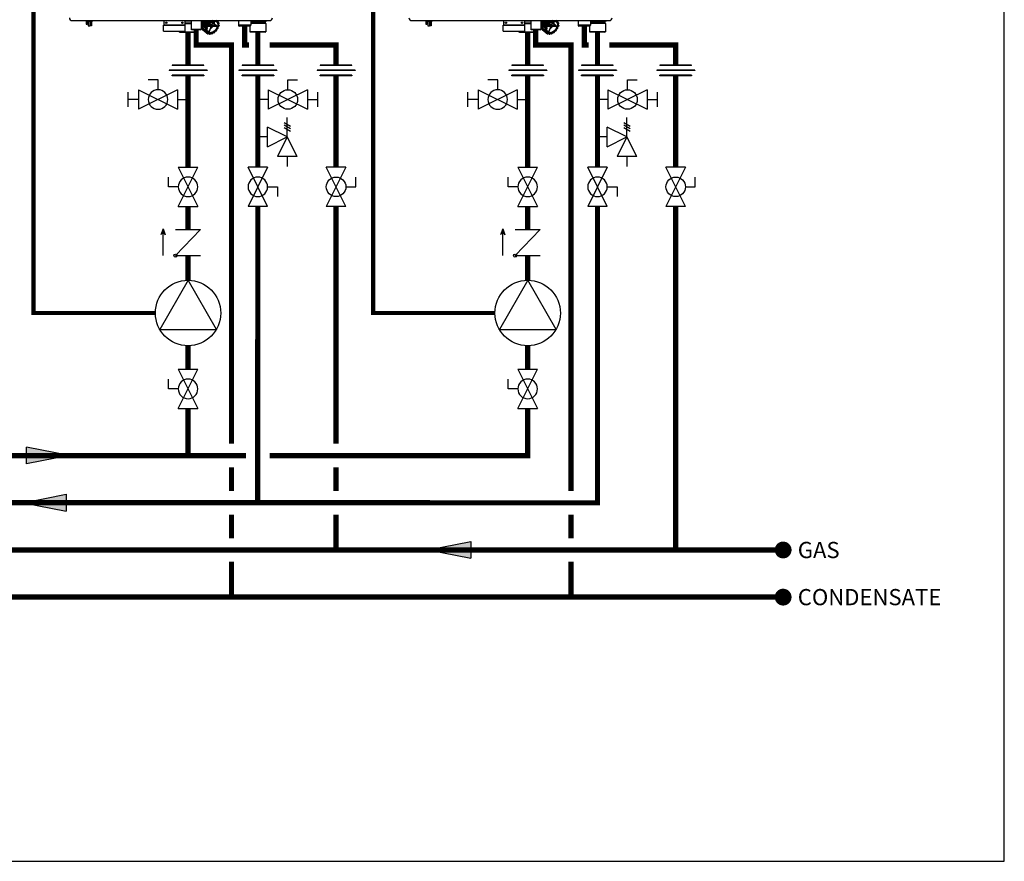
# Model space of a CAD drawing. Units: inches. Extents: x -124 to 113, y -38 to 126.
# Drawn here: x 29 to 113, y -38 to 34 of the extents above; entities that cross this region are included whole.
import ezdxf
from ezdxf.enums import TextEntityAlignment as Align

# ---------------------------------------------------------------- set-up
doc = ezdxf.new("R2010")
doc.units = ezdxf.units.IN
doc.header["$MEASUREMENT"] = 0
doc.linetypes.add('DASHED', pattern=[0.75, 0.5, -0.25])
doc.layers.add('Text', color=2, linetype='Continuous')
doc.styles.add('ROMANS', font='romans.shx')

# ---------------------------------------------------------------- blocks, each defined once
blk = doc.blocks.new('Flow')
at = {"color": 2}
for p, q in [((0, 0), (0.1813, 0.0356)), ((0, 0), (0.1813, -0.0356)), ((0.1813, -0.0356), (0.1813, 0.0356))]:
    blk.add_line(p, q, dxfattribs=at)
blk.add_solid([(0, 0), (0.1813, 0.0356), (0.1813, -0.0356)], dxfattribs=at)
blk = doc.blocks.new('Union')
at = {"color": 2}
for p, q in [((-0.0672, 0.0457), (0.0672, 0.0457)), ((-0.0672, 0.0437), (-0.0672, 0.0457)), ((-0.0672, 0.0437), (0.0672, 0.0437)), ((0.0672, 0.0457), (0.0672, 0.0437)), ((-0.0806, 0.0238), (0.0806, 0.0238)), ((-0.0806, 0.0238), (-0.0806, 0.0218)), ((-0.0806, 0.0218), (0.0806, 0.0218)), ((-0.0672, 0.002), (0.0672, 0.002)), ((-0.0672, 0.002), (-0.0672, 0)), ((-0.0672, 0), (0.0672, 0)), ((0.0672, 0), (0.0672, 0.002)), ((0.0806, 0.0238), (0.0806, 0.0218))]:
    blk.add_line(p, q, dxfattribs=at)
blk = doc.blocks.new('NHB (55-80-110-150)')
at = {"color": 7, "linetype": 'Continuous'}
for p, q in [((-2.362, -26.299), (14.409, -26.299)), ((-1.169, -26.299), (-1.169, -26.594)), ((-1.169, -26.594), (-1.15, -26.613)), ((-1.15, -26.613), (-1.098, -26.613)), ((-1.146, -26.299), (-1.146, -26.322)), ((-1.146, -26.322), (-1.063, -26.322)), ((-1.098, -26.613), (-1.031, -26.546)), ((-1.09, -26.499), (-1.09, -26.322)), ((-1.031, -26.494), (-1.09, -26.499)), ((-1.043, -26.299), (-1.043, -26.377)), ((-0.665, -26.377), (-1.043, -26.377)), ((-1.031, -26.546), (-1.031, -26.494)), ((-1.004, -26.377), (-1.004, -26.73)), ((-1.004, -26.73), (-0.866, -26.73)), ((-0.866, -26.377), (-0.866, -26.73)), ((-0.843, -26.377), (-0.843, -26.73)), ((-0.705, -26.73), (-0.843, -26.73)), ((-0.705, -26.377), (-0.705, -26.73)), ((-0.665, -26.299), (-0.665, -26.377)), ((5.392, -26.693), (7.243, -26.693)), ((5.392, -27.205), (5.392, -26.693)), ((5.432, -26.299), (5.432, -26.673)), ((7.203, -26.673), (5.432, -26.673)), ((7.203, -26.299), (7.203, -26.673)), ((7.755, -26.339), (7.203, -26.339)), ((7.203, -26.496), (7.755, -26.496)), ((7.203, -26.535), (7.755, -26.535)), ((7.243, -27.205), (7.243, -26.693)), ((7.755, -26.299), (7.755, -27.047)), ((8.581, -26.299), (8.581, -27.047)), ((8.666, -26.72), (8.627, -26.666)), ((8.627, -26.666), (8.972, -26.969)), ((8.633, -26.636), (8.697, -26.562)), ((8.977, -26.942), (8.633, -26.636)), ((8.69, -26.559), (8.69, -26.559)), ((9.008, -26.837), (8.697, -26.562)), ((8.71, -26.527), (8.698, -26.455)), ((8.698, -26.455), (9.042, -26.759)), ((8.7, -26.443), (8.705, -26.447)), ((9.021, -26.803), (8.71, -26.527)), ((8.713, -26.424), (8.791, -26.368)), ((9.056, -26.732), (8.713, -26.424)), ((8.783, -26.362), (8.782, -26.363)), ((9.135, -26.675), (8.791, -26.368)), ((8.813, -26.336), (8.82, -26.299)), ((9.156, -26.643), (8.813, -26.336)), ((8.882, -26.299), (9.173, -26.559)), ((9.194, -26.535), (8.934, -26.299)), ((9.277, -26.504), (9.05, -26.299)), ((9.135, -26.675), (9.056, -26.732)), ((9.151, -26.698), (9.072, -26.754)), ((9.305, -26.477), (9.108, -26.299)), ((9.173, -26.559), (9.156, -26.643)), ((9.411, -26.743), (9.166, -26.743)), ((9.2, -26.565), (9.183, -26.65)), ((9.277, -26.504), (9.194, -26.535)), ((9.287, -26.53), (9.204, -26.56)), ((9.245, -26.299), (9.349, -26.392)), ((9.262, -26.606), (9.411, -26.743)), ((9.374, -26.375), (9.291, -26.299)), ((9.459, -26.704), (9.301, -26.565)), ((9.349, -26.392), (9.305, -26.477)), ((9.374, -26.405), (9.33, -26.49)), ((9.451, -26.373), (9.369, -26.299)), ((9.451, -26.373), (9.374, -26.375)), ((9.455, -26.4), (9.379, -26.401)), ((9.483, -26.356), (9.421, -26.299)), ((9.577, -26.386), (9.459, -26.704)), ((9.532, -26.299), (9.483, -26.356)), ((9.493, -26.704), (9.616, -26.374)), ((9.504, -26.734), (9.503, -26.733)), ((9.568, -26.299), (9.504, -26.374)), ((9.508, -26.738), (9.504, -26.734)), ((9.513, -26.743), (9.508, -26.738)), ((9.859, -26.743), (9.513, -26.743)), ((9.56, -26.525), (9.57, -26.535)), ((9.636, -26.325), (9.58, -26.299)), ((9.596, -26.546), (9.678, -26.546)), ((9.6, -26.573), (9.682, -26.573)), ((9.682, -26.573), (9.875, -26.745)), ((9.705, -26.299), (9.684, -26.315)), ((9.704, -26.555), (9.916, -26.744)), ((9.806, -26.313), (9.796, -26.299)), ((9.905, -26.299), (9.848, -26.321)), ((9.946, -26.366), (9.935, -26.299)), ((9.954, -26.353), (9.946, -26.299)), ((9.957, -26.359), (9.957, -26.359)), ((10.048, -26.362), (9.971, -26.364)), ((10.053, -26.389), (9.976, -26.39)), ((10.055, -26.365), (9.984, -26.299)), ((10.038, -26.477), (10.055, -26.392)), ((10.047, -26.471), (10.064, -26.386)), ((10.117, -26.519), (10.049, -26.457)), ((10.049, -26.487), (10.049, -26.487)), ((10.051, -26.808), (10.109, -26.741)), ((10.115, -26.518), (10.054, -26.49)), ((10.115, -26.544), (10.054, -26.516)), ((10.06, -26.805), (10.113, -26.744)), ((10.11, -26.735), (10.071, -26.681)), ((10.072, -26.633), (10.116, -26.548)), ((10.115, -26.714), (10.076, -26.66)), ((10.079, -26.633), (10.122, -26.548)), ((11.752, -26.299), (11.752, -26.693)), ((12.815, -26.693), (11.752, -26.693)), ((12.815, -26.299), (12.815, -26.693)), ((14.152, -26.339), (12.815, -26.339)), ((12.815, -26.378), (14.035, -26.378)), ((14.035, -26.496), (12.815, -26.496)), ((14.075, -26.535), (12.815, -26.535)), ((14.035, -26.378), (14.035, -26.496)), ((14.035, -26.496), (14.075, -26.535)), ((14.075, -26.535), (14.075, -27.244)), ((14.19, -26.304), (14.152, -26.339)), ((5.392, -27.205), (7.243, -27.205)), ((6.736, -27.205), (6.736, -27.244)), ((6.736, -27.244), (6.953, -27.244)), ((6.776, -27.283), (6.736, -27.244)), ((6.776, -27.283), (6.987, -27.283)), ((6.952, -27.232), (6.952, -27.205)), ((7.027, -27.283), (8.035, -27.283)), ((7.06, -27.244), (8.075, -27.244)), ((7.062, -27.232), (7.062, -27.205)), ((7.062, -27.232), (7.062, -27.205)), ((8.581, -27.047), (7.755, -27.047)), ((7.794, -27.087), (7.755, -27.047)), ((8.542, -27.087), (7.794, -27.087)), ((8.035, -27.283), (8.075, -27.244)), ((8.075, -27.087), (8.075, -27.244)), ((8.542, -27.087), (8.581, -27.047)), ((8.581, -26.962), (8.713, -27.08)), ((8.624, -26.851), (8.619, -26.847)), ((8.621, -26.855), (8.625, -26.859)), ((8.622, -26.836), (8.665, -26.752)), ((8.751, -26.95), (8.622, -26.836)), ((8.628, -26.855), (8.624, -26.851)), ((8.624, -26.861), (8.968, -27.162)), ((8.625, -26.859), (8.742, -26.961)), ((8.744, -26.958), (8.628, -26.855)), ((8.68, -26.999), (8.695, -26.923)), ((8.692, -27.01), (8.68, -26.999)), ((8.688, -27.015), (8.682, -27.009)), ((8.686, -27.015), (8.687, -27.016)), ((8.687, -27.016), (9.03, -27.317)), ((8.687, -27.016), (8.802, -27.116)), ((8.802, -27.115), (8.688, -27.015)), ((8.807, -27.11), (8.692, -27.01)), ((8.758, -26.956), (8.751, -26.95)), ((8.966, -27.14), (8.758, -26.956)), ((9.01, -27.055), (8.966, -27.14)), ((8.972, -26.969), (9.011, -27.023)), ((8.972, -27.165), (9.034, -27.193)), ((9.028, -26.883), (8.977, -26.942)), ((9.034, -27.067), (8.991, -27.152)), ((8.992, -27.157), (9.053, -27.185)), ((8.997, -26.965), (9.036, -27.02)), ((9.056, -26.893), (8.998, -26.96)), ((9.028, -26.883), (9.005, -26.863)), ((9.009, -26.837), (9.008, -26.837)), ((9.018, -26.785), (9.021, -26.803)), ((9.041, -27.217), (9.025, -27.302)), ((9.049, -26.798), (9.026, -26.778)), ((9.043, -27.322), (9.12, -27.32)), ((9.043, -27.322), (9.149, -27.414)), ((9.068, -27.224), (9.051, -27.308)), ((9.054, -27.312), (9.131, -27.31)), ((9.056, -26.893), (9.095, -26.893)), ((9.077, -26.808), (9.127, -26.808)), ((9.078, -26.863), (9.099, -26.883)), ((9.114, -26.961), (9.081, -27.049)), ((9.085, -27.097), (9.264, -27.263)), ((9.099, -26.902), (9.105, -26.907)), ((9.128, -27.322), (9.128, -27.322)), ((9.134, -27.334), (9.146, -27.408)), ((9.146, -26.781), (9.396, -26.781)), ((9.161, -27.335), (9.173, -27.409)), ((9.172, -27.419), (9.255, -27.389)), ((9.176, -27.411), (9.259, -27.38)), ((9.251, -27.39), (9.316, -27.447)), ((9.252, -27.392), (9.251, -27.39)), ((9.416, -26.82), (9.271, -27.211)), ((9.273, -27.389), (9.273, -27.389)), ((9.275, -27.392), (9.314, -27.446)), ((9.301, -27.388), (9.34, -27.442)), ((9.303, -27.237), (9.316, -27.249)), ((9.305, -27.211), (9.45, -26.82)), ((9.316, -27.249), (9.33, -27.263)), ((9.345, -27.442), (9.423, -27.386)), ((9.345, -27.448), (9.424, -27.392)), ((9.373, -26.781), (9.416, -26.82)), ((9.424, -27.392), (9.428, -27.389)), ((9.452, -27.384), (9.513, -27.412)), ((9.471, -27.376), (9.533, -27.404)), ((9.499, -26.781), (9.845, -26.781)), ((9.538, -27.402), (9.603, -27.327)), ((9.542, -27.405), (9.607, -27.33)), ((9.641, -27.311), (9.717, -27.309)), ((9.651, -27.301), (9.728, -27.299)), ((9.731, -27.304), (9.732, -27.303)), ((9.733, -27.296), (9.774, -27.216)), ((9.739, -27.295), (9.78, -27.215)), ((9.813, -27.185), (9.893, -27.155)), ((9.817, -27.176), (9.897, -27.147)), ((9.845, -26.781), (9.855, -26.79)), ((9.855, -26.79), (9.864, -26.797)), ((9.864, -26.797), (9.889, -26.818)), ((9.906, -27.136), (9.923, -27.051)), ((9.915, -27.13), (9.932, -27.045)), ((9.931, -26.863), (9.954, -26.883)), ((9.956, -27.003), (10.034, -26.946)), ((9.957, -27.009), (10.035, -26.953)), ((9.963, -26.778), (9.986, -26.798)), ((10.03, -26.893), (9.98, -26.893)), ((9.998, -26.819), (10.001, -26.837)), ((10.051, -26.808), (10.012, -26.808)), ((10.036, -26.883), (10.015, -26.863)), ((10.037, -26.941), (10.03, -26.893)), ((10.046, -26.928), (10.039, -26.888)), ((12.736, -26.772), (11.831, -26.772)), ((12.736, -26.772), (12.736, -27.244)), ((14.075, -27.244), (12.736, -27.244)), ((12.776, -27.283), (12.736, -27.244)), ((14.035, -27.283), (12.776, -27.283)), ((14.035, -27.283), (14.075, -27.244))]:
    blk.add_line(p, q, dxfattribs=at)
for points in [[(9.957, -26.359), (9.956, -26.358), (9.956, -26.357), (9.955, -26.356), (9.955, -26.354), (9.954, -26.353)], [(10.049, -26.487), (10.049, -26.487), (10.048, -26.485), (10.047, -26.484), (10.046, -26.481), (10.046, -26.478), (10.046, -26.475), (10.047, -26.471)], [(10.076, -26.66), (10.076, -26.66), (10.075, -26.658), (10.074, -26.656), (10.074, -26.653), (10.074, -26.649), (10.074, -26.646), (10.075, -26.642)], [(10.075, -26.642), (10.077, -26.637), (10.079, -26.633)], [(9.034, -27.193), (9.034, -27.193), (9.035, -27.194), (9.036, -27.194)], [(9.12, -27.32), (9.123, -27.32), (9.125, -27.321), (9.127, -27.322), (9.128, -27.322)], [(9.255, -27.389), (9.259, -27.387), (9.263, -27.387), (9.266, -27.387), (9.269, -27.387)], [(9.269, -27.387), (9.271, -27.388), (9.273, -27.388), (9.273, -27.389)], [(9.428, -27.389), (9.432, -27.387), (9.436, -27.385), (9.44, -27.384), (9.443, -27.383), (9.447, -27.383), (9.449, -27.384), (9.451, -27.384), (9.452, -27.384)], [(9.607, -27.33), (9.611, -27.326), (9.615, -27.322), (9.619, -27.319), (9.624, -27.316), (9.628, -27.314), (9.633, -27.312), (9.637, -27.311), (9.64, -27.311), (9.641, -27.311)], [(9.78, -27.215), (9.782, -27.212), (9.785, -27.207), (9.788, -27.203), (9.792, -27.199), (9.796, -27.195), (9.8, -27.192), (9.804, -27.189), (9.809, -27.187), (9.813, -27.185)], [(9.932, -27.045), (9.933, -27.041), (9.935, -27.036), (9.937, -27.031), (9.94, -27.026), (9.943, -27.022), (9.947, -27.017), (9.951, -27.013), (9.956, -27.009), (9.957, -27.009)]]:
    blk.add_lwpolyline(points, dxfattribs=at)
for centre in [(5.629, -26.476), (7.006, -26.476)]:
    blk.add_circle(centre, 0.0591, dxfattribs=at)
for centre, radius, start, end in [((-2.362, -26.063), 0.236, 180, 270), ((-1.063, -26.342), 0.0197, 0, 90), ((5.451, -26.673), 0.0197, 180, 270), ((7.184, -26.673), 0.0197, 270, 0), ((9.31, -26.789), 0.697, 168.30086, 169.04874), ((9.13, -26.728), 0.468, 178.43884, 178.97139), ((9.108, -26.728), 0.446, 178.95041, 182.06197), ((9.085, -26.729), 0.423, 182.08224, 183.13138), ((9.341, -26.763), 0.683, 162.66349, 164.1068), ((9.376, -26.774), 0.719, 159.72932, 162.58277), ((9.546, -26.871), 0.948, 152.56924, 153.17838), ((9.408, -26.786), 0.753, 158.57631, 159.74316), ((9.593, -26.894), 0.99, 143.04323, 150.92892), ((9.546, -26.853), 0.907, 147.32715, 148.78953), ((9.563, -26.864), 0.927, 144.88292, 147.24664), ((9.577, -26.874), 0.945, 143.5365, 144.88701), ((9.983, -27.237), 1.059, 139.03682, 139.38666), ((9.982, -27.235), 1.03, 139.03682, 139.38666), ((9.929, -27.171), 0.974, 125.52473, 125.89478), ((9.929, -27.172), 0.947, 125.52473, 125.89478), ((9.8, -26.573), 0.313, 35.31161, 36.08566), ((9.789, -26.563), 0.333, 35.31163, 36.08568), ((9.45, -26.606), 0.672, 348.44232, 348.90728), ((10.098, -26.731), 0.0198, 319.2705, 338.32883), ((9.682, -26.615), 0.439, 8.72165, 9.33966), ((10.098, -26.731), 0.0198, 338.42425, 348.44625), ((10.104, -26.534), 0.0197, 40.45667, 47.35323), ((9.439, -26.596), 0.692, 348.44233, 348.90729), ((10.112, -26.734), 0.0049, 338.35292, 348.3698), ((10.104, -26.534), 0.0198, 26.58846, 40.4468), ((10.104, -26.534), 0.0198, 9.35917, 26.49242), ((9.671, -26.605), 0.458, 8.72167, 9.33969), ((11.831, -26.693), 0.0787, 180, 270), ((12.736, -26.693), 0.0787, 270, 0), ((14.075, -26.378), 0.0394, 90, 180), ((14.409, -26.063), 0.236, 270, 0), ((7.007, -27.232), 0.0551, 180, 0), ((7.007, -27.232), 0.0551, 270, 0), ((8.583, -26.417), 0.591, 270, 274.63949), ((9.069, -26.78), 0.455, 188.53363, 189.52768), ((9.078, -26.729), 0.416, 183.13303, 183.53369), ((8.947, -26.822), 0.325, 215.07647, 216.00963), ((8.946, -26.823), 0.323, 216.01005, 216.32192), ((8.693, -27.01), 0.00879, 216.31868, 228.71765), ((9.41, -27.083), 0.451, 188.72165, 189.33966), ((8.981, -27.147), 0.0198, 228.81677, 245.39371), ((9.648, -27.092), 0.691, 168.44232, 168.90728), ((9.424, -27.086), 0.439, 188.72165, 189.33966), ((9.656, -27.095), 0.672, 168.44232, 168.90728), ((9.289, -27.126), 0.322, 215.31161, 216.08566), ((9.036, -27.31), 0.00885, 216.12136, 228.71017), ((9.043, -27.302), 0.0197, 228.78385, 236.47263), ((9.043, -27.302), 0.0198, 236.48626, 251.94825), ((9.024, -27.207), 0.0174, 43.15174, 48.82743), ((9.307, -27.127), 0.313, 215.31161, 216.08566), ((9.884, -27.174), 0.914, 152.68445, 153.06316), ((9.689, -27.037), 0.649, 159.63005, 162.02085), ((9.705, -27.042), 0.665, 159.50632, 159.6394), ((9.706, -27.043), 0.667, 159.34092, 159.5063), ((9.689, -27.062), 0.611, 163.62663, 164.10229), ((9.8, -27.108), 0.738, 155.49411, 155.94058), ((9.162, -27.399), 0.0198, 228.81333, 245.01864), ((9.299, -27.105), 0.345, 245.05852, 245.81336), ((9.162, -27.409), 0.0106, 245.77694, 253.13702), ((9.31, -27.114), 0.325, 245.05854, 245.81339), ((9.297, -26.904), 0.36, 264.87809, 270.03991), ((9.261, -27.402), 0.0175, 35.64937, 48.3814), ((9.297, -26.867), 0.397, 270.04047, 274.87968), ((9.322, -27.441), 0.00886, 215.7333, 228.7034), ((9.329, -27.433), 0.0197, 228.78412, 236.4183), ((9.329, -27.432), 0.0198, 236.43164, 251.783), ((9.323, -26.96), 0.493, 270.7516, 271.33938), ((9.333, -26.97), 0.473, 270.75163, 271.3394), ((8.934, -26.294), 0.788, 307.49157, 321.83598), ((9.518, -27.403), 0.0106, 245.40253, 253.00555), ((9.274, -26.722), 0.737, 290.21333, 290.65869), ((9.285, -26.732), 0.717, 290.21334, 290.6587), ((9.527, -27.392), 0.0198, 290.65655, 295.79264), ((9.669, -27.385), 0.0881, 138.87989, 139.21141), ((9.178, -26.529), 0.947, 305.52473, 305.89478), ((9.168, -26.52), 0.965, 305.52462, 305.71574), ((9.166, -26.518), 0.968, 305.77143, 305.89464), ((9.722, -27.286), 0.0197, 305.90517, 317.5341), ((9.722, -27.286), 0.0198, 317.59991, 332.84409), ((9.845, -27.253), 0.0803, 150.01157, 152.86088), ((9.848, -27.255), 0.0838, 147.58375, 150.01709), ((9.886, -27.137), 0.0198, 290.4306, 298.03755), ((9.124, -26.465), 1.03, 318.56997, 319.38661), ((9.113, -26.455), 1.05, 318.56997, 319.38661), ((9.91, -27.129), 0.00496, 338.40783, 348.60035), ((9.315, -26.58), 0.664, 337.28525, 341.9936), ((10.006, -27.072), 0.0855, 128.05897, 130.91712), ((10.004, -27.07), 0.0824, 125.71094, 128.05848), ((9.222, -26.527), 0.914, 332.68445, 333.06316), ((10.023, -26.937), 0.0197, 305.72084, 317.4897), ((10.023, -26.937), 0.0198, 317.55508, 332.65582), ((9.211, -26.517), 0.934, 332.68446, 333.06317)]:
    blk.add_arc(centre, radius, start, end, dxfattribs=at)
for centre, major_axis, ratio, start_param, end_param in [((8.637, -26.746), (0.0263, 0.0293), 0.663406, -1.19161, -0.144457), ((8.677, -26.545), (0.0263, 0.0293), 0.663429, -1.540681, -0.493527), ((8.781, -26.343), (0.0263, 0.0293), 0.663445, -1.889779, -0.842626), ((14.152, -26.339), (0.039, 0.039), 0.131539, -0.392811, -0.130788), ((9.02, -26.846), (0.0145, 0.0172), 0.659011, -4.698095, -3.156915), ((8.988, -26.821), (0.0263, 0.0293), 0.663429, -1.52382, -0.493527), ((9.029, -26.795), (-0.0092, 0.0194), 0.35319, 5.594621, 7.165417), ((9.045, -26.883), (0.0203, -0.0062), 0.376836, -2.452611, -0.890542), ((9.066, -26.798), (0.0206, -0.0061), 0.375279, -2.464779, -0.902709), ((10.031, -26.802), (0.0263, 0.0293), 0.663429, 2.223301, 2.648065), ((10.012, -26.846), (-0.0089, 0.0194), 0.344457, 0.890815, 2.461612), ((10.019, -26.883), (0.0206, -0.0061), 0.375279, -0.902709, 0.65936), ((10.04, -26.798), (0.0203, -0.0062), 0.376836, -0.890542, -0.164945)]:
    blk.add_ellipse(centre, major_axis=major_axis, ratio=ratio, start_param=start_param, end_param=end_param, dxfattribs=at)
for points, knots in [([(8.77, -26.299), (8.721, -26.367), (8.642, -26.507), (8.585, -26.727), (8.601, -26.931), (8.67, -27.041), (8.713, -27.08)], [0, 0, 0, 0, 0.29471, 0.562289, 0.794448, 1, 1, 1, 1]), ([(8.627, -26.666), (8.627, -26.666), (8.625, -26.662), (8.625, -26.659), (8.626, -26.656)], [0, 0, 0, 0, 0.228491, 1, 1, 1, 1]), ([(8.634, -26.677), (8.632, -26.689), (8.626, -26.736), (8.626, -26.784), (8.63, -26.819)], [0, 0, 0, 0, 0.260147, 1, 1, 1, 1]), ([(8.7, -26.469), (8.694, -26.481), (8.672, -26.531), (8.655, -26.582), (8.645, -26.621)], [0, 0, 0, 0, 0.257017, 1, 1, 1, 1]), ([(8.698, -26.455), (8.698, -26.454), (8.698, -26.45), (8.699, -26.446), (8.7, -26.443)], [0, 0, 0, 0, 0.227185, 1, 1, 1, 1]), ([(9.072, -26.754), (9.07, -26.75), (9.066, -26.742), (9.06, -26.735), (9.056, -26.732)], [0, 0, 0, 0, 0.492559, 1, 1, 1, 1]), ([(9.129, -26.803), (9.158, -26.739), (9.234, -26.619), (9.385, -26.474), (9.533, -26.389), (9.654, -26.354), (9.74, -26.345), (9.819, -26.354), (9.89, -26.38), (9.95, -26.423), (10.011, -26.502), (10.046, -26.638), (10.029, -26.75), (10.012, -26.808)], [0, 0, 0, 0, 0.146648, 0.295482, 0.435524, 0.49977, 0.55938, 0.614575, 0.666301, 0.716213, 0.766392, 0.874343, 1, 1, 1, 1]), ([(9.912, -26.42), (9.889, -26.401), (9.833, -26.369), (9.732, -26.353), (9.62, -26.368), (9.461, -26.428), (9.278, -26.567), (9.172, -26.721), (9.134, -26.805)], [0, 0, 0, 0, 0.093189, 0.194774, 0.308989, 0.436082, 0.716002, 1, 1, 1, 1]), ([(9.156, -26.643), (9.156, -26.646), (9.152, -26.659), (9.143, -26.67), (9.135, -26.675)], [0, 0, 0, 0, 0.236695, 1, 1, 1, 1]), ([(9.183, -26.65), (9.182, -26.654), (9.176, -26.673), (9.163, -26.689), (9.151, -26.698)], [0, 0, 0, 0, 0.236568, 1, 1, 1, 1]), ([(9.179, -26.547), (9.177, -26.55), (9.175, -26.553), (9.174, -26.558), (9.173, -26.559)], [0, 0, 0, 0, 0.764498, 1, 1, 1, 1]), ([(9.305, -26.477), (9.304, -26.48), (9.297, -26.492), (9.286, -26.501), (9.277, -26.504)], [0, 0, 0, 0, 0.255113, 1, 1, 1, 1]), ([(9.33, -26.49), (9.328, -26.494), (9.317, -26.511), (9.301, -26.524), (9.287, -26.53)], [0, 0, 0, 0, 0.255079, 1, 1, 1, 1]), ([(9.374, -26.375), (9.373, -26.375), (9.369, -26.375), (9.365, -26.377), (9.363, -26.379)], [0, 0, 0, 0, 0.227844, 1, 1, 1, 1]), ([(9.426, -26.735), (9.425, -26.736), (9.421, -26.74), (9.415, -26.743), (9.411, -26.743)], [0, 0, 0, 0, 0.275301, 1, 1, 1, 1]), ([(9.483, -26.356), (9.481, -26.358), (9.472, -26.367), (9.46, -26.373), (9.451, -26.373)], [0, 0, 0, 0, 0.274365, 1, 1, 1, 1]), ([(9.504, -26.374), (9.501, -26.378), (9.487, -26.391), (9.469, -26.4), (9.455, -26.4)], [0, 0, 0, 0, 0.274424, 1, 1, 1, 1]), ([(9.495, -26.718), (9.494, -26.718), (9.491, -26.713), (9.492, -26.708), (9.493, -26.704)], [0, 0, 0, 0, 0.221494, 1, 1, 1, 1]), ([(9.503, -26.735), (9.503, -26.733), (9.501, -26.727), (9.498, -26.722), (9.495, -26.718)], [0, 0, 0, 0, 0.264439, 1, 1, 1, 1]), ([(9.549, -26.554), (9.556, -26.56), (9.573, -26.569), (9.591, -26.573), (9.6, -26.573)], [0, 0, 0, 0, 0.500521, 1, 1, 1, 1]), ([(9.583, -26.462), (9.582, -26.468), (9.58, -26.492), (9.575, -26.517), (9.57, -26.535)], [0, 0, 0, 0, 0.24254, 1, 1, 1, 1]), ([(9.57, -26.535), (9.574, -26.538), (9.582, -26.543), (9.591, -26.546), (9.596, -26.546)], [0, 0, 0, 0, 0.50642, 1, 1, 1, 1]), ([(9.607, -26.396), (9.609, -26.408), (9.614, -26.458), (9.606, -26.509), (9.596, -26.546)], [0, 0, 0, 0, 0.234272, 1, 1, 1, 1]), ([(9.684, -26.315), (9.68, -26.318), (9.666, -26.326), (9.646, -26.329), (9.636, -26.325)], [0, 0, 0, 0, 0.291039, 1, 1, 1, 1]), ([(9.678, -26.546), (9.682, -26.53), (9.698, -26.469), (9.702, -26.405), (9.696, -26.359)], [0, 0, 0, 0, 0.26654, 1, 1, 1, 1]), ([(9.682, -26.573), (9.684, -26.573), (9.694, -26.571), (9.701, -26.562), (9.704, -26.555)], [0, 0, 0, 0, 0.226202, 1, 1, 1, 1]), ([(9.704, -26.555), (9.709, -26.538), (9.725, -26.474), (9.729, -26.406), (9.723, -26.358)], [0, 0, 0, 0, 0.2668, 1, 1, 1, 1]), ([(9.848, -26.321), (9.84, -26.324), (9.824, -26.327), (9.81, -26.318), (9.806, -26.313)], [0, 0, 0, 0, 0.544572, 1, 1, 1, 1]), ([(9.859, -26.743), (9.86, -26.743), (9.865, -26.743), (9.871, -26.744), (9.875, -26.745)], [0, 0, 0, 0, 0.227545, 1, 1, 1, 1]), ([(9.916, -26.744), (9.91, -26.745), (9.897, -26.747), (9.882, -26.747), (9.875, -26.745)], [0, 0, 0, 0, 0.442972, 1, 1, 1, 1]), ([(9.916, -26.744), (9.914, -26.75), (9.906, -26.775), (9.897, -26.8), (9.889, -26.818)], [0, 0, 0, 0, 0.245807, 1, 1, 1, 1]), ([(9.912, -26.42), (9.935, -26.44), (9.975, -26.489), (10.006, -26.582), (10.011, -26.688), (9.997, -26.761), (9.986, -26.798)], [0, 0, 0, 0, 0.2211, 0.456103, 0.714801, 1, 1, 1, 1]), ([(9.976, -26.39), (9.969, -26.391), (9.954, -26.387), (9.947, -26.372), (9.946, -26.366)], [0, 0, 0, 0, 0.504393, 1, 1, 1, 1]), ([(9.971, -26.364), (9.97, -26.364), (9.965, -26.363), (9.96, -26.361), (9.957, -26.359)], [0, 0, 0, 0, 0.269403, 1, 1, 1, 1]), ([(10.054, -26.516), (10.047, -26.513), (10.036, -26.501), (10.037, -26.485), (10.038, -26.477)], [0, 0, 0, 0, 0.460074, 1, 1, 1, 1]), ([(10.071, -26.681), (10.066, -26.675), (10.063, -26.658), (10.068, -26.642), (10.072, -26.633)], [0, 0, 0, 0, 0.448176, 1, 1, 1, 1]), ([(8.619, -26.847), (8.619, -26.846), (8.619, -26.842), (8.62, -26.838), (8.622, -26.836)], [0, 0, 0, 0, 0.227298, 1, 1, 1, 1]), ([(8.639, -26.875), (8.641, -26.885), (8.652, -26.922), (8.668, -26.959), (8.683, -26.983)], [0, 0, 0, 0, 0.258213, 1, 1, 1, 1]), ([(8.682, -27.009), (8.681, -27.008), (8.68, -27.005), (8.68, -27.002), (8.68, -26.999)], [0, 0, 0, 0, 0.228293, 1, 1, 1, 1]), ([(8.713, -27.08), (8.722, -27.088), (8.761, -27.119), (8.806, -27.141), (8.842, -27.152)], [0, 0, 0, 0, 0.246509, 1, 1, 1, 1]), ([(8.966, -27.14), (8.966, -27.141), (8.964, -27.144), (8.963, -27.149), (8.964, -27.151)], [0, 0, 0, 0, 0.274297, 1, 1, 1, 1]), ([(8.97, -26.959), (8.97, -26.96), (8.969, -26.963), (8.97, -26.967), (8.972, -26.969)], [0, 0, 0, 0, 0.280053, 1, 1, 1, 1]), ([(8.977, -26.942), (8.975, -26.944), (8.973, -26.948), (8.971, -26.952), (8.971, -26.953)], [0, 0, 0, 0, 0.764353, 1, 1, 1, 1]), ([(9.011, -27.023), (9.012, -27.025), (9.017, -27.035), (9.013, -27.047), (9.01, -27.055)], [0, 0, 0, 0, 0.217573, 1, 1, 1, 1]), ([(9.025, -27.302), (9.024, -27.303), (9.024, -27.306), (9.025, -27.31), (9.026, -27.312)], [0, 0, 0, 0, 0.280062, 1, 1, 1, 1]), ([(9.036, -27.02), (9.04, -27.026), (9.044, -27.043), (9.038, -27.059), (9.034, -27.067)], [0, 0, 0, 0, 0.448176, 1, 1, 1, 1]), ([(9.037, -27.196), (9.038, -27.197), (9.042, -27.203), (9.043, -27.212), (9.041, -27.217)], [0, 0, 0, 0, 0.228429, 1, 1, 1, 1]), ([(9.069, -26.76), (9.067, -26.761), (9.059, -26.764), (9.047, -26.763), (9.042, -26.759)], [0, 0, 0, 0, 0.267805, 1, 1, 1, 1]), ([(9.053, -27.185), (9.059, -27.188), (9.07, -27.2), (9.07, -27.216), (9.068, -27.224)], [0, 0, 0, 0, 0.460074, 1, 1, 1, 1]), ([(9.98, -26.893), (9.952, -26.957), (9.876, -27.078), (9.725, -27.225), (9.577, -27.31), (9.455, -27.346), (9.369, -27.355), (9.289, -27.347), (9.218, -27.322), (9.158, -27.279), (9.096, -27.2), (9.06, -27.063), (9.078, -26.951), (9.095, -26.893)], [0, 0, 0, 0, 0.146364, 0.295203, 0.435441, 0.49981, 0.559532, 0.61481, 0.666577, 0.716482, 0.766618, 0.874436, 1, 1, 1, 1]), ([(9.072, -26.837), (9.072, -26.839), (9.07, -26.848), (9.073, -26.859), (9.078, -26.863)], [0, 0, 0, 0, 0.262456, 1, 1, 1, 1]), ([(9.101, -26.895), (9.091, -26.93), (9.078, -26.999), (9.081, -27.1), (9.109, -27.187), (9.144, -27.235), (9.164, -27.254)], [0, 0, 0, 0, 0.288399, 0.548662, 0.782748, 1, 1, 1, 1]), ([(9.095, -26.893), (9.096, -26.893), (9.099, -26.893), (9.102, -26.892), (9.103, -26.89)], [0, 0, 0, 0, 0.340394, 1, 1, 1, 1]), ([(9.103, -26.89), (9.103, -26.889), (9.103, -26.887), (9.101, -26.885), (9.099, -26.883)], [0, 0, 0, 0, 0.18958, 1, 1, 1, 1]), ([(9.105, -26.907), (9.108, -26.91), (9.118, -26.926), (9.119, -26.947), (9.114, -26.961)], [0, 0, 0, 0, 0.224878, 1, 1, 1, 1]), ([(9.134, -26.805), (9.134, -26.805), (9.132, -26.808), (9.129, -26.808), (9.127, -26.808)], [0, 0, 0, 0, 0.18541, 1, 1, 1, 1]), ([(9.128, -27.322), (9.13, -27.325), (9.133, -27.329), (9.134, -27.333), (9.134, -27.334)], [0, 0, 0, 0, 0.734119, 1, 1, 1, 1]), ([(9.131, -27.31), (9.138, -27.31), (9.153, -27.314), (9.16, -27.328), (9.161, -27.335)], [0, 0, 0, 0, 0.504393, 1, 1, 1, 1]), ([(9.363, -27.326), (9.325, -27.326), (9.253, -27.315), (9.189, -27.277), (9.164, -27.254)], [0, 0, 0, 0, 0.519576, 1, 1, 1, 1]), ([(9.259, -27.38), (9.267, -27.377), (9.282, -27.374), (9.297, -27.383), (9.301, -27.388)], [0, 0, 0, 0, 0.544572, 1, 1, 1, 1]), ([(9.268, -27.228), (9.268, -27.235), (9.266, -27.247), (9.264, -27.259), (9.264, -27.263)], [0, 0, 0, 0, 0.616904, 1, 1, 1, 1]), ([(9.954, -26.883), (9.926, -26.945), (9.853, -27.062), (9.708, -27.203), (9.541, -27.299), (9.419, -27.326), (9.363, -27.326)], [0, 0, 0, 0, 0.261938, 0.528165, 0.778963, 1, 1, 1, 1]), ([(9.396, -26.966), (9.414, -26.953), (9.485, -26.9), (9.548, -26.835), (9.588, -26.781)], [0, 0, 0, 0, 0.246558, 1, 1, 1, 1]), ([(9.406, -26.789), (9.407, -26.791), (9.408, -26.796), (9.411, -26.802), (9.415, -26.805)], [0, 0, 0, 0, 0.264439, 1, 1, 1, 1]), ([(9.415, -26.805), (9.415, -26.806), (9.418, -26.81), (9.418, -26.816), (9.416, -26.82)], [0, 0, 0, 0, 0.221494, 1, 1, 1, 1]), ([(9.423, -27.386), (9.427, -27.383), (9.441, -27.375), (9.46, -27.371), (9.471, -27.376)], [0, 0, 0, 0, 0.291039, 1, 1, 1, 1]), ([(9.483, -26.789), (9.484, -26.788), (9.488, -26.784), (9.494, -26.781), (9.499, -26.781)], [0, 0, 0, 0, 0.275301, 1, 1, 1, 1]), ([(9.603, -27.327), (9.605, -27.324), (9.614, -27.316), (9.624, -27.309), (9.632, -27.305)], [0, 0, 0, 0, 0.25906, 1, 1, 1, 1]), ([(9.632, -27.305), (9.634, -27.304), (9.64, -27.302), (9.647, -27.301), (9.651, -27.301)], [0, 0, 0, 0, 0.265016, 1, 1, 1, 1]), ([(9.777, -27.21), (9.783, -27.2), (9.794, -27.189), (9.807, -27.181), (9.81, -27.18)], [0, 0, 0, 0, 0.75684, 1, 1, 1, 1]), ([(9.861, -26.783), (9.859, -26.783), (9.854, -26.782), (9.849, -26.781), (9.845, -26.781)], [0, 0, 0, 0, 0.269883, 1, 1, 1, 1]), ([(9.872, -26.789), (9.874, -26.791), (9.882, -26.799), (9.886, -26.81), (9.889, -26.818)], [0, 0, 0, 0, 0.254567, 1, 1, 1, 1]), ([(9.931, -26.863), (9.93, -26.862), (9.924, -26.854), (9.925, -26.843), (9.928, -26.837)], [0, 0, 0, 0, 0.223641, 1, 1, 1, 1]), ([(9.927, -27.038), (9.929, -27.035), (9.934, -27.024), (9.943, -27.014), (9.95, -27.008)], [0, 0, 0, 0, 0.244181, 1, 1, 1, 1]), ([(9.947, -26.785), (9.947, -26.783), (9.95, -26.778), (9.955, -26.776), (9.957, -26.776)], [0, 0, 0, 0, 0.559955, 1, 1, 1, 1]), ([(9.954, -26.883), (9.958, -26.886), (9.966, -26.891), (9.975, -26.893), (9.98, -26.893)], [0, 0, 0, 0, 0.499014, 1, 1, 1, 1]), ([(10.012, -26.808), (10.007, -26.808), (9.998, -26.805), (9.989, -26.801), (9.986, -26.798)], [0, 0, 0, 0, 0.500986, 1, 1, 1, 1])]:
    blk.add_open_spline(points, degree=3, knots=knots, dxfattribs=at)
for points in [[(8.627, -26.647), (8.628, -26.643), (8.63, -26.639), (8.633, -26.636)], [(8.705, -26.434), (8.707, -26.43), (8.71, -26.427), (8.713, -26.424)], [(9.194, -26.535), (9.19, -26.536), (9.186, -26.539), (9.183, -26.542)], [(9.358, -26.382), (9.354, -26.385), (9.351, -26.388), (9.349, -26.392)], [(9.447, -26.718), (9.439, -26.723), (9.432, -26.728), (9.426, -26.735)], [(9.459, -26.704), (9.457, -26.71), (9.452, -26.715), (9.447, -26.718)], [(9.506, -26.74), (9.504, -26.739), (9.503, -26.737), (9.503, -26.735)], [(9.513, -26.743), (9.51, -26.743), (9.508, -26.742), (9.506, -26.74)], [(10.053, -26.363), (10.051, -26.362), (10.05, -26.362), (10.048, -26.362)], [(10.054, -26.49), (10.052, -26.489), (10.05, -26.488), (10.049, -26.487)], [(10.055, -26.365), (10.054, -26.364), (10.054, -26.364), (10.053, -26.363)], [(10.055, -26.365), (10.056, -26.366), (10.057, -26.366), (10.058, -26.368)], [(10.06, -26.371), (10.063, -26.375), (10.065, -26.381), (10.064, -26.386)], [(10.117, -26.519), (10.117, -26.519), (10.116, -26.518), (10.115, -26.518)], [(10.115, -26.714), (10.118, -26.718), (10.119, -26.724), (10.118, -26.729)], [(10.124, -26.536), (10.125, -26.54), (10.124, -26.544), (10.122, -26.548)], [(8.624, -26.861), (8.622, -26.859), (8.621, -26.857), (8.621, -26.855)], [(8.964, -27.156), (8.965, -27.158), (8.966, -27.161), (8.968, -27.162)], [(9.037, -27.321), (9.039, -27.321), (9.041, -27.322), (9.043, -27.322)], [(9.146, -27.408), (9.146, -27.41), (9.147, -27.413), (9.149, -27.414)], [(9.157, -27.419), (9.162, -27.421), (9.168, -27.421), (9.172, -27.419)], [(9.268, -27.228), (9.268, -27.222), (9.269, -27.216), (9.271, -27.211)], [(9.313, -27.252), (9.307, -27.246), (9.301, -27.237), (9.302, -27.228)], [(9.305, -27.211), (9.303, -27.216), (9.302, -27.222), (9.302, -27.228)], [(9.33, -27.263), (9.324, -27.26), (9.318, -27.257), (9.313, -27.252)], [(9.323, -27.451), (9.325, -27.452), (9.327, -27.452), (9.329, -27.452)], [(9.334, -27.452), (9.338, -27.452), (9.342, -27.451), (9.345, -27.448)], [(9.396, -26.781), (9.399, -26.781), (9.401, -26.782), (9.403, -26.783)], [(9.403, -26.783), (9.405, -26.785), (9.406, -26.787), (9.406, -26.789)], [(9.45, -26.82), (9.452, -26.814), (9.457, -26.808), (9.463, -26.805)], [(9.463, -26.805), (9.47, -26.801), (9.477, -26.795), (9.483, -26.789)], [(9.513, -27.412), (9.518, -27.414), (9.524, -27.415), (9.528, -27.413)], [(9.535, -27.41), (9.538, -27.409), (9.54, -27.407), (9.542, -27.405)], [(9.717, -27.309), (9.721, -27.309), (9.725, -27.308), (9.728, -27.306)], [(9.81, -27.18), (9.812, -27.178), (9.815, -27.177), (9.817, -27.176)], [(9.861, -26.783), (9.865, -26.784), (9.868, -26.786), (9.872, -26.789)], [(9.895, -27.154), (9.897, -27.153), (9.899, -27.152), (9.9, -27.15)], [(9.915, -27.13), (9.914, -27.133), (9.912, -27.136), (9.91, -27.139)], [(9.923, -27.051), (9.924, -27.047), (9.926, -27.042), (9.927, -27.038)], [(9.957, -26.776), (9.959, -26.776), (9.961, -26.777), (9.963, -26.778)], [(10.046, -26.928), (10.046, -26.932), (10.046, -26.936), (10.044, -26.94)]]:
    blk.add_open_spline(points, degree=3, dxfattribs=at)
blk = doc.blocks.new('Full-Port Ball Valve')
at = {"color": 2}
for p, q in [((0.0832, 0.0832), (0.0416, 0.0832)), ((0.0832, 0.0416), (0.0832, 0.0832)), ((0, 0.0416), (0, -0.0416)), ((0, 0.0416), (0.1665, -0.0416)), ((0.1665, 0.0416), (0, -0.0416)), ((0.1665, 0.0416), (0.1665, -0.0416))]:
    blk.add_line(p, q, dxfattribs=at)
blk.add_circle((0.0832, 0), 0.0416, dxfattribs=at)
blk = doc.blocks.new('CHECK VALVE')
h = blk.add_hatch(color=2)
h.dxf.hatch_style = 1
h.paths.add_polyline_path([(0.1135, 0.1061), (0.0896, 0.1148, -0.622204), (0.0896, 0.0974)])
at = {"color": 2}
for p, q in [((0, 0.1061), (0.095, 0.1061)), ((0.1135, 0.1061), (0.0876, 0.1155)), ((0.1135, 0.1061), (0.0876, 0.0967)), ((0, 0.0531), (0, -0.0531)), ((0, 0.0531), (0.1115, -0.0531)), ((0.1115, 0.0531), (0.1115, -0.0531))]:
    blk.add_line(p, q, dxfattribs=at)
blk.add_circle((0, 0.0531), 0.00667, dxfattribs=at)
blk.add_arc((0.0853, 0.1061), 0.00971, 283.7801, 76.2199, dxfattribs=at)
blk = doc.blocks.new('CIRCULATOR')
at = {"color": 2}
for p, q in [((-0.2761, 0), (-0.3455, 0)), ((0.0694, 0), (0, 0))]:
    blk.add_line(p, q, dxfattribs=at)
blk.add_lwpolyline([(-0.2082, -0.1202), (0, 0), (-0.2082, 0.1202)], close=True, dxfattribs=at)
blk.add_circle((-0.1388, 0), 0.1388, dxfattribs=at)
blk = doc.blocks.new('Ball Valve Drain')
at = {"color": 2}
for p, q in [((0.1273, 0.0416), (0.1273, 0.0832)), ((0.1273, 0.0832), (0.1689, 0.0832)), ((0.0441, 0), (0, 0)), ((0.0441, 0.0416), (0.0441, -0.0416)), ((0.0441, 0.0416), (0.2105, -0.0416)), ((0.2105, 0.0416), (0.0441, -0.0416)), ((0.2105, 0.0416), (0.2105, -0.0416)), ((0.2105, 0), (0.2546, 0)), ((0.2546, -0.0308), (0.2546, 0.0308))]:
    blk.add_line(p, q, dxfattribs=at)
blk.add_circle((0.1273, 0), 0.0416, dxfattribs=at)
blk = doc.blocks.new('Pressure Relief Valve - Tankless')
at = {"color": 2}
for p, q in [((-0.1384, 0.0442), (-0.1113, 0.0598)), ((-0.1384, 0.0338), (-0.1113, 0.0494)), ((-0.1249, 0), (-0.1249, 0.0832)), ((-0.1665, -0.0832), (-0.1249, 0)), ((-0.1384, 0.0234), (-0.1113, 0.039)), ((-0.1249, 0), (-0.0416, 0.0416)), ((-0.1249, 0), (-0.0832, -0.0832)), ((-0.0416, -0.0416), (-0.1249, 0)), ((-0.0416, -0.0416), (-0.0416, 0.0416)), ((-0.0416, 0), (0, 0)), ((-0.1665, -0.0832), (-0.0832, -0.0832)), ((-0.1249, -0.0832), (-0.1249, -0.1249))]:
    blk.add_line(p, q, dxfattribs=at)

msp = doc.modelspace()

# ---------------------------------------------------------------- linework, layer by layer
at = {"color": 2, "linetype": 'DASHED', "ltscale": 0.1, "const_width": 0.35}
for points in [[(40.904, 8.97), (30.563, 8.97), (30.563, 37.337), (33.563, 37.337)], [(69.739, 8.97), (59.398, 8.97), (59.398, 37.337), (62.398, 37.337)]]:
    msp.add_lwpolyline(points, dxfattribs=at)
at = {"const_width": 0.45}
for points in [[(48.484, 33.313), (48.484, 31.712), (48.856, 31.712)], [(77.319, 33.313), (77.319, 31.712), (77.691, 31.712)], [(43.68, 30.02), (43.68, 32.806)], [(47.369, -2.126), (47.369, 31.712), (44.369, 31.712), (44.369, 32.998)], [(49.606, 32.802), (49.606, 30.02)], [(72.515, 30.02), (72.515, 32.806)], [(76.204, -6.138), (76.204, 31.712), (73.204, 31.712), (73.204, 32.998)], [(78.441, 32.802), (78.441, 30.02)], [(50.606, 31.712), (56.247, 31.712), (56.247, 30.02)], [(79.441, 31.712), (85.082, 31.712), (85.082, 30.02)], [(43.68, 21.345), (43.68, 29.106)], [(49.606, 29.106), (49.606, 21.345)], [(56.247, 21.345), (56.247, 29.106)], [(72.515, 21.345), (72.515, 29.106)], [(78.441, 29.106), (78.441, 21.345)], [(85.082, 21.345), (85.082, 29.106)], [(78.441, 18.016), (78.441, -7.138), (-43.121, -7.122)], [(43.68, 18.016), (43.68, 16.072)], [(49.606, 18.016), (49.601, -7.133)], [(56.247, -2.126), (56.247, 18.016)], [(72.515, 18.016), (72.515, 16.072)], [(85.082, -11.14), (85.082, 18.016)], [(43.68, 11.746), (43.68, 13.843)], [(72.515, 11.746), (72.515, 13.843)], [(43.68, 4.194), (43.68, 6.194)], [(72.515, 4.194), (72.515, 6.194)], [(43.68, 0.864), (43.68, -3.126)], [(72.515, 0.864), (72.515, -3.126), (50.602, -3.126)], [(48.602, -3.126), (21.767, -3.126)], [(47.369, -6.138), (47.369, -4.126)], [(56.247, -6.135), (56.247, -4.126)], [(94.201, -15.14), (-10.301, -15.14), (-10.301, -8.131)], [(94.201, -11.14), (-1.423, -11.14), (-1.423, -8.133)], [(47.369, -10.14), (47.369, -8.138)], [(56.247, -11.14), (56.247, -8.135)], [(76.204, -10.14), (76.204, -8.138)], [(47.369, -15.14), (47.369, -12.14)], [(76.204, -15.14), (76.204, -12.14)]]:
    msp.add_lwpolyline(points, dxfattribs=at)
at = {"const_width": 0.714}
for points in [[(94.558, -11.14, -1), (93.844, -11.14, -1)], [(94.558, -15.14, -1), (93.844, -15.14, -1)]]:
    msp.add_lwpolyline(points, format="xyb", close=True, dxfattribs=at)
at = {"layer": 'Defpoints'}
msp.add_lwpolyline([(-123.523, -37.56), (112.977, -37.56), (112.977, 126.077), (-123.523, 126.077)], close=True, dxfattribs=at)

# ---------------------------------------------------------------- block references
for p in [(36.201, 60.085), (65.036, 60.085)]:
    msp.add_blockref('NHB (55-80-110-150)', p)
at = {"xscale": -20, "yscale": 20, "zscale": 20}
for name, p in [('Union', (43.68, 29.106)), ('Union', (49.606, 29.106)), ('Union', (56.247, 29.106)), ('Union', (72.515, 29.106)), ('Union', (78.441, 29.106)), ('Union', (85.082, 29.106)), ('Pressure Relief Valve - Tankless', (49.606, 23.913)), ('Pressure Relief Valve - Tankless', (78.441, 23.913)), ('Flow', (33.601, -3.126))]:
    msp.add_blockref(name, p, dxfattribs=at)
at = {"yscale": 20, "zscale": 20}
for name, p, xscale, rotation in [('Ball Valve Drain', (43.68, 27.09), -20, 359.99999), ('Ball Valve Drain', (49.606, 27.09), 20, 1.000000000268458e-05), ('Ball Valve Drain', (72.515, 27.09), -20, 359.99999), ('Ball Valve Drain', (78.441, 27.09), 20, 1.000000000268458e-05), ('Full-Port Ball Valve', (43.68, 21.345), -20, 90.00001000000003), ('Full-Port Ball Valve', (49.606, 18.016), -20, 270.00001), ('Full-Port Ball Valve', (56.247, 21.345), 20, 270.0000199999999), ('Full-Port Ball Valve', (72.515, 21.345), -20, 90.00001000000003), ('Full-Port Ball Valve', (78.441, 18.016), -20, 270.00001), ('Full-Port Ball Valve', (85.082, 21.345), 20, 270.0000199999999), ('CHECK VALVE', (43.68, 13.843), 20, 90.00001000000002), ('CHECK VALVE', (72.515, 13.843), 20, 90.00001000000002), ('CIRCULATOR', (43.68, 11.746), 20, 90.00001000000002), ('CIRCULATOR', (72.515, 11.746), 20, 90.00001000000002), ('Full-Port Ball Valve', (43.68, 4.194), -20, 90.00001000000003), ('Full-Port Ball Valve', (72.515, 4.194), -20, 90.00001000000003), ('Flow', (29.7, -7.125), -20, 180), ('Flow', (64.062, -11.134), -20, 180)]:
    msp.add_blockref(name, p, dxfattribs=dict(at, xscale=xscale, rotation=rotation))

# ---------------------------------------------------------------- texts
at = {"layer": 'Text', "style": 'ROMANS'}
for s, p in [('GAS', (95.445, -11.14)), ('CONDENSATE', (95.445, -15.14))]:
    msp.add_text(s, height=1.375, dxfattribs=at).set_placement(p, align=Align.MIDDLE_LEFT)

doc.saveas('drawing.dxf')
